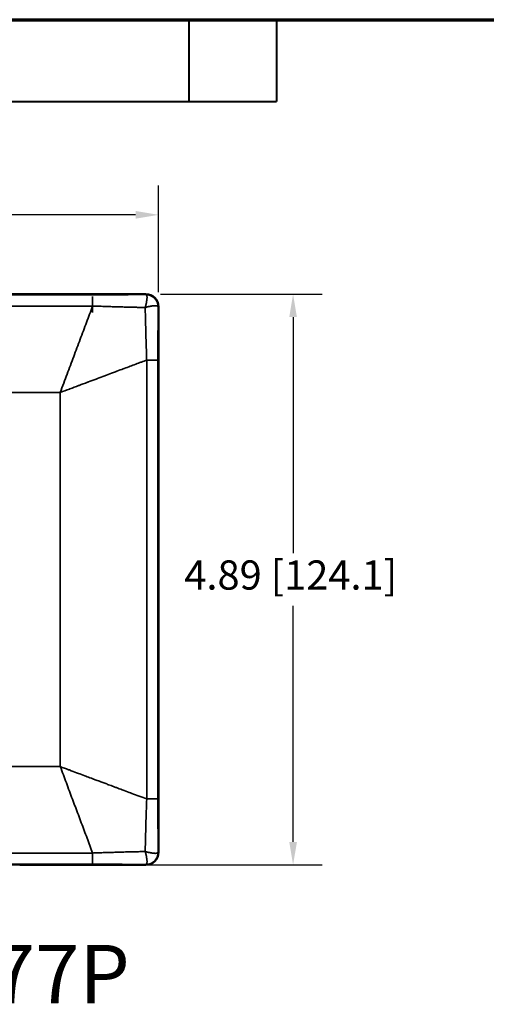
# Model space of a CAD drawing. Units: inches. Extents: x 0.6 to 33.4, y -21.5 to 21.4.
# Drawn here: x 14.7 to 18.7, y 12.9 to 21.4 of the extents above; entities that cross this region are included whole.
import ezdxf
from ezdxf.enums import TextEntityAlignment as Align

# ---------------------------------------------------------------- set-up
doc = ezdxf.new("R2010")
doc.units = ezdxf.units.IN
doc.header["$LTSCALE"] = 2
doc.header["$MEASUREMENT"] = 0
for name, color, linetype, lineweight in [('Border (ANSI)', 7, 'Continuous', 70), ('Dimension (ANSI)', 7, 'Continuous', 25), ('Symbol (ANSI)', 7, 'Continuous', 25), ('Title (ANSI)', 7, 'Continuous', 50), ('Visible (ANSI)', 7, 'Continuous', 50), ('Visible Narrow (ANSI)', 7, 'Continuous', 35)]:
    doc.layers.add(name, color=color, linetype=linetype, lineweight=lineweight)
doc.styles.add('Hubbell Note Text', font='calibril.ttf')
doc.styles.get("Standard").update_dxf_attribs({"font": 'calibril.ttf'})
doc.dimstyles.new('Default (ANSI)', dxfattribs={"dimscale": 2, "dimtxt": 0.125, "dimasz": 0.098425, "dimexe": 0.125, "dimexo": 0.0625, "dimgap": 0.031496, "dimtad": 0, "dimtih": 1, "dimtoh": 1, "dimrnd": 1e-08, "dimzin": 4, "dimdsep": 46, "dimtxsty": 'Standard', "dimcen": 0.09, "dimdle": 0.393701, "dimclrd": 256, "dimclre": 256, "dimclrt": 256, "dimadec": 0, "dimazin": 1, "dimtfac": 1, "dimtdec": 3, "dimtofl": 0, "dimtmove": 0, "dimatfit": 3, "dimfxl": 1, "dimtolj": 1, "dimtzin": 4, "dimlwd": -1, "dimlwe": -1, "dimarcsym": 0})

# ---------------------------------------------------------------- blocks, each defined once
blk = doc.blocks.new('Borders Customer Border')
at = {"layer": 'Border (ANSI)'}
blk.add_line((0.3225, 10.6775), (16.6775, 10.6775), dxfattribs=at)
at = {"layer": 'Border (ANSI)', "lineweight": 40}
for p, q in [((8.0825, 10.6775), (8.0825, 10.3275)), ((8.4575, 10.6775), (8.4575, 10.3275)), ((6.4575, 10.3275), (8.4575, 10.3275))]:
    blk.add_line(p, q, dxfattribs=at)
at = {"layer": 'Border (ANSI)', "lineweight": 30, "flags": 63}
for tag, height, p in [('PART_NUMBER', 0.2, (7.27, 10.5025)), ('REVISION_NUMBER', 0.18, (8.27, 10.5025))]:
    blk.add_attdef(tag, text='', height=height, dxfattribs=at).set_placement(p, align=Align.MIDDLE_CENTER)
at = {"layer": 'Border (ANSI)', "lineweight": 30, "flags": 58}
blk.add_attdef('CAT._NOS.', text='', height=0.125, rotation=270, dxfattribs=at).set_placement((16.4325, 9.1824), align=Align.TOP_CENTER)
for tag, height, p in [('PART_NUMBER', 0.2, (16.4525, 2.0225)), ('REVISION_NUMBER', 0.18, (16.4525, 0.5475))]:
    blk.add_attdef(tag, text='', height=height, rotation=270, dxfattribs=at).set_placement(p, align=Align.MIDDLE_CENTER)
at = {"layer": 'Title (ANSI)', "lineweight": 30, "flags": 63}
for tag, p in [('Initial_View_Scale', (15.7818, 0.6975)), ('CREATION_DATE', (15.4692, 0.4475))]:
    blk.add_attdef(tag, text='', height=0.1, dxfattribs=at).set_placement(p, align=Align.MIDDLE_CENTER)
blk = doc.blocks.new('*D15')
at = {"layer": 'Defpoints', "color": 0, "transparency": 16777216}
for p in [(15.9068, 19.6844), (11.0089, 18.897), (15.9068, 18.897)]:
    blk.add_point(p, dxfattribs=at)
at = {"layer": 'Dimension (ANSI)', "transparency": 16777216}
for p, q in [((11.0089, 19.022), (11.0089, 19.9344)), ((15.9068, 19.022), (15.9068, 19.9344)), ((11.2058, 19.6844), (12.4637, 19.6844)), ((15.7099, 19.6844), (14.452, 19.6844))]:
    blk.add_line(p, q, dxfattribs=at)
for points in [[(11.2058, 19.7172), (11.2058, 19.6516), (11.0089, 19.6844)], [(15.7099, 19.7172), (15.7099, 19.6516), (15.9068, 19.6844)]]:
    blk.add_solid(points, dxfattribs=at)
at = {"layer": 'Dimension (ANSI)', "transparency": 16777216, "insert": (12.5267, 19.848), "char_height": 0.25, "attachment_point": 1}
blk.add_mtext('\\A1;4.90 [124.4]', dxfattribs=at)
blk = doc.blocks.new('*D16')
at = {"layer": 'Defpoints', "color": 0, "transparency": 16777216}
for p in [(15.7985, 19.0053), (17.0584, 19.0053), (12.178, 14.1193)]:
    blk.add_point(p, dxfattribs=at)
at = {"layer": 'Dimension (ANSI)', "transparency": 16777216}
for p, q in [((15.9235, 19.0053), (17.3084, 19.0053)), ((17.0584, 18.8084), (17.0584, 16.7888)), ((17.0584, 14.3161), (17.0584, 16.3357)), ((12.303, 14.1193), (17.3084, 14.1193))]:
    blk.add_line(p, q, dxfattribs=at)
for points in [[(17.0255, 18.8084), (17.0912, 18.8084), (17.0584, 19.0053)], [(17.0255, 14.3161), (17.0912, 14.3161), (17.0584, 14.1193)]]:
    blk.add_solid(points, dxfattribs=at)
at = {"layer": 'Dimension (ANSI)', "transparency": 16777216, "insert": (16.1272, 16.7258), "char_height": 0.25, "attachment_point": 1}
blk.add_mtext('\\A1;4.89 [124.1]', dxfattribs=at)

msp = doc.modelspace()

# ---------------------------------------------------------------- linework, layer by layer
at = {"layer": 'Visible (ANSI)'}
for p, q in [((11.1172, 19.0053), (15.7985, 19.0053)), ((15.9068, 18.897), (15.9068, 14.2275)), ((15.7985, 14.1193), (14.7377, 14.1193))]:
    msp.add_line(p, q, dxfattribs=at)
for centre, major_axis, ratio, start_param, end_param in [((15.7983, 18.8968), (0.0768, 0.0768), 0.998126, 5.498727, 7.067643), ((15.7983, 18.8968), (0.0753, 0.0753), 0.998089, 5.498745, 7.067625), ((15.7983, 14.2277), (0.0753, -0.0753), 0.998089, 5.498745, 7.067625), ((15.7983, 14.2277), (-0.0768, 0.0768), 0.998126, 2.357134, 3.926051), ((14.7377, 14.1201), (0.0197, 0), 0.043661, 3.159046, 4.712389)]:
    msp.add_ellipse(centre, major_axis=major_axis, ratio=ratio, start_param=start_param, end_param=end_param, dxfattribs=at)
at = {"layer": 'Visible Narrow (ANSI)'}
for p, q in [((11.5732, 18.9993), (15.3425, 18.9993)), ((15.3425, 18.8471), (15.3425, 18.9862)), ((15.7983, 19.003), (15.7985, 19.0032)), ((15.7985, 19.0032), (15.7985, 19.0053)), ((11.5732, 18.9037), (15.3425, 18.9037)), ((15.9045, 18.8968), (15.9047, 18.897)), ((15.9047, 18.897), (15.9068, 18.897)), ((15.8052, 18.441), (15.9008, 18.441)), ((15.8052, 18.441), (15.8052, 14.6835)), ((15.9008, 18.441), (15.9008, 14.6835)), ((11.8508, 18.1634), (15.0649, 18.1634)), ((15.0649, 18.1634), (15.0649, 14.9611)), ((11.8508, 14.9611), (15.0649, 14.9611)), ((15.8062, 14.6835), (15.9009, 14.6835)), ((15.3425, 14.2208), (11.5732, 14.2208)), ((15.3425, 14.2208), (15.3425, 14.1252)), ((15.9045, 14.2278), (15.9047, 14.2275)), ((15.9047, 14.2275), (15.9068, 14.2275)), ((15.3425, 14.1252), (11.5732, 14.1252)), ((15.7983, 14.1216), (15.7985, 14.1213)), ((15.7985, 14.1213), (15.7985, 14.1193))]:
    msp.add_line(p, q, dxfattribs=at)
for centre, major_axis in [((15.7983, 18.8968), (0.0752, -0.0752)), ((15.7983, 14.2278), (-0.0752, -0.0752))]:
    msp.add_ellipse(centre, major_axis=major_axis, ratio=0.998099, start_param=0.786349, end_param=2.355244, dxfattribs=at)
for points, knots in [([(15.3425, 18.9993), (15.3464, 18.9993), (15.3503, 18.9993), (15.3543, 18.9993), (15.367, 18.9993), (15.3797, 18.9993), (15.3925, 18.9994), (15.3987, 18.9994), (15.4049, 18.9994), (15.4112, 18.9994), (15.4217, 18.9994), (15.4323, 18.9995), (15.4429, 18.9995), (15.4514, 18.9995), (15.46, 18.9996), (15.4685, 18.9996), (15.4769, 18.9996), (15.4852, 18.9997), (15.4936, 18.9997), (15.5045, 18.9998), (15.5154, 18.9998), (15.5263, 18.9999), (15.5323, 19), (15.5384, 19), (15.5445, 19), (15.5577, 19.0001), (15.571, 19.0002), (15.5842, 19.0003), (15.588, 19.0004), (15.5918, 19.0004), (15.5956, 19.0004), (15.6111, 19.0006), (15.6266, 19.0007), (15.6422, 19.0009), (15.6436, 19.0009), (15.6451, 19.0009), (15.6466, 19.0009), (15.6637, 19.0011), (15.6807, 19.0013), (15.6978, 19.0015), (15.6985, 19.0015), (15.6993, 19.0015), (15.7001, 19.0015), (15.7163, 19.0018), (15.7326, 19.002), (15.7486, 19.0022), (15.7517, 19.0022), (15.7548, 19.0023), (15.7578, 19.0023), (15.7714, 19.0025), (15.7849, 19.0027), (15.7983, 19.003)], [0, 0, 0, 0, 0.026176, 0.026176, 0.026176, 0.1111111, 0.1111111, 0.1111111, 0.1523319, 0.1523319, 0.1523319, 0.2222222, 0.2222222, 0.2222222, 0.2784737, 0.2784737, 0.2784737, 0.3333333, 0.3333333, 0.3333333, 0.4046302, 0.4046302, 0.4046302, 0.4444444, 0.4444444, 0.4444444, 0.5307668, 0.5307668, 0.5307668, 0.5555556, 0.5555556, 0.5555556, 0.6569619, 0.6569619, 0.6569619, 0.6666667, 0.6666667, 0.6666667, 0.7777778, 0.7777778, 0.7777778, 0.7828374, 0.7828374, 0.7828374, 0.8888889, 0.8888889, 0.8888889, 0.9093872, 0.9093872, 0.9093872, 0.9999999, 0.9999999, 0.9999999, 0.9999999]), ([(15.7923, 18.8908), (15.7935, 18.8948), (15.7945, 18.8987), (15.7955, 18.9026), (15.7966, 18.9065), (15.7975, 18.9104), (15.7984, 18.9141), (15.7991, 18.9169), (15.7998, 18.9197), (15.8004, 18.9224), (15.8006, 18.9233), (15.8008, 18.9242), (15.801, 18.9251), (15.8018, 18.9287), (15.8025, 18.9322), (15.8031, 18.9356), (15.8038, 18.939), (15.8044, 18.9423), (15.8049, 18.9455), (15.8054, 18.9487), (15.8059, 18.9518), (15.8063, 18.9548), (15.8067, 18.9577), (15.807, 18.9606), (15.8072, 18.9633), (15.8075, 18.966), (15.8077, 18.9686), (15.8078, 18.9711), (15.8079, 18.9735), (15.8079, 18.9759), (15.8079, 18.978), (15.8079, 18.9802), (15.8078, 18.9823), (15.8076, 18.9842), (15.8075, 18.9861), (15.8073, 18.9879), (15.807, 18.9895), (15.8067, 18.9911), (15.8063, 18.9926), (15.8059, 18.9939), (15.8055, 18.9953), (15.805, 18.9965), (15.8045, 18.9975), (15.804, 18.9986), (15.8034, 18.9995), (15.8028, 19.0002), (15.8021, 19.001), (15.8014, 19.0016), (15.8007, 19.002), (15.7999, 19.0025), (15.7991, 19.0028), (15.7983, 19.003)], [0, 0, 0, 0, 0.0625, 0.0625, 0.0625, 0.125, 0.125, 0.125, 0.1717415, 0.1717415, 0.1717415, 0.1875, 0.1875, 0.1875, 0.25, 0.25, 0.25, 0.3125, 0.3125, 0.3125, 0.375, 0.375, 0.375, 0.4375, 0.4375, 0.4375, 0.5, 0.5, 0.5, 0.5625, 0.5625, 0.5625, 0.625, 0.625, 0.625, 0.6875, 0.6875, 0.6875, 0.75, 0.75, 0.75, 0.8125, 0.8125, 0.8125, 0.875, 0.875, 0.875, 0.9375, 0.9375, 0.9375, 0.9999992, 0.9999992, 0.9999992, 0.9999992]), ([(15.3425, 18.9037), (15.3339, 18.8807), (15.3252, 18.8575), (15.3164, 18.8341), (15.3076, 18.8107), (15.2988, 18.787), (15.2899, 18.7633), (15.2809, 18.7395), (15.272, 18.7155), (15.2629, 18.6914), (15.2539, 18.6673), (15.2448, 18.643), (15.2356, 18.6186), (15.2264, 18.5941), (15.2172, 18.5696), (15.208, 18.5449), (15.1987, 18.5203), (15.1895, 18.4955), (15.1801, 18.4706), (15.1708, 18.4457), (15.1614, 18.4207), (15.152, 18.3958), (15.1427, 18.3708), (15.1333, 18.3459), (15.1238, 18.3205), (15.1143, 18.2951), (15.1046, 18.2693), (15.0948, 18.2431), (15.085, 18.2169), (15.075, 18.1903), (15.0649, 18.1634)], [0, 0, 0, 0, 0.1, 0.1, 0.1, 0.2, 0.2, 0.2, 0.3, 0.3, 0.3, 0.4, 0.4, 0.4, 0.5, 0.5, 0.5, 0.6, 0.6, 0.6, 0.7, 0.7, 0.7, 0.8, 0.8, 0.8, 0.9, 0.9, 0.9, 1, 1, 1, 1]), ([(15.3425, 18.9037), (15.3567, 18.9032), (15.3709, 18.9027), (15.3851, 18.9022), (15.3873, 18.9021), (15.3895, 18.9021), (15.3917, 18.902), (15.4082, 18.9014), (15.4247, 18.9009), (15.4413, 18.9003), (15.4579, 18.8998), (15.4745, 18.8993), (15.4912, 18.8988), (15.4938, 18.8987), (15.4965, 18.8986), (15.4992, 18.8985), (15.5132, 18.8981), (15.5272, 18.8977), (15.5412, 18.8973), (15.558, 18.8968), (15.5747, 18.8963), (15.5915, 18.8958), (15.5986, 18.8956), (15.6057, 18.8954), (15.6128, 18.8952), (15.6225, 18.895), (15.6321, 18.8947), (15.6417, 18.8945), (15.6585, 18.894), (15.6753, 18.8936), (15.692, 18.8932), (15.7031, 18.8929), (15.7142, 18.8926), (15.7252, 18.8924), (15.7309, 18.8922), (15.7366, 18.8921), (15.7423, 18.892), (15.759, 18.8916), (15.7757, 18.8912), (15.7923, 18.8908)], [0, 0, 0, 0, 0.096171, 0.096171, 0.096171, 0.111111, 0.111111, 0.111111, 0.222222, 0.222222, 0.222222, 0.333333, 0.333333, 0.333333, 0.351136, 0.351136, 0.351136, 0.444444, 0.444444, 0.444444, 0.555556, 0.555556, 0.555556, 0.602834, 0.602834, 0.602834, 0.666667, 0.666667, 0.666667, 0.777778, 0.777778, 0.777778, 0.851127, 0.851127, 0.851127, 0.888889, 0.888889, 0.888889, 1, 1, 1, 1]), ([(15.7923, 18.8908), (15.7963, 18.8919), (15.8003, 18.893), (15.8041, 18.894), (15.808, 18.8951), (15.8119, 18.896), (15.8156, 18.8969), (15.8194, 18.8978), (15.8231, 18.8987), (15.8266, 18.8995), (15.8302, 18.9003), (15.8337, 18.901), (15.8371, 18.9016), (15.8405, 18.9023), (15.8438, 18.9029), (15.847, 18.9034), (15.8502, 18.9039), (15.8533, 18.9044), (15.8563, 18.9048), (15.8564, 18.9048), (15.8565, 18.9048), (15.8566, 18.9048), (15.8594, 18.9052), (15.8622, 18.9055), (15.8648, 18.9057), (15.8649, 18.9057), (15.865, 18.9057), (15.8651, 18.9058), (15.8677, 18.906), (15.8702, 18.9062), (15.8726, 18.9063), (15.8727, 18.9063), (15.8728, 18.9063), (15.8729, 18.9063), (15.8752, 18.9064), (15.8775, 18.9064), (15.8796, 18.9064), (15.8797, 18.9064), (15.8798, 18.9064), (15.8799, 18.9064), (15.8819, 18.9064), (15.8839, 18.9063), (15.8857, 18.9061), (15.8858, 18.9061), (15.8859, 18.9061), (15.886, 18.9061), (15.8878, 18.906), (15.8895, 18.9057), (15.891, 18.9055), (15.8911, 18.9055), (15.8912, 18.9054), (15.8913, 18.9054), (15.8928, 18.9051), (15.8942, 18.9048), (15.8954, 18.9044), (15.8955, 18.9044), (15.8956, 18.9044), (15.8957, 18.9043), (15.8969, 18.904), (15.898, 18.9035), (15.899, 18.903), (15.8991, 18.903), (15.8992, 18.9029), (15.8992, 18.9029), (15.9002, 18.9024), (15.901, 18.9019), (15.9017, 18.9013), (15.9018, 18.9012), (15.9018, 18.9012), (15.9019, 18.9011), (15.9025, 18.9005), (15.9031, 18.8999), (15.9035, 18.8992), (15.9036, 18.8991), (15.9036, 18.899), (15.9036, 18.899), (15.904, 18.8983), (15.9043, 18.8975), (15.9045, 18.8968)], [0, 0, 0, 0, 0.0625, 0.0625, 0.0625, 0.125, 0.125, 0.125, 0.1875, 0.1875, 0.1875, 0.25, 0.25, 0.25, 0.3125, 0.3125, 0.3125, 0.375, 0.375, 0.375, 0.376956, 0.376956, 0.376956, 0.4375, 0.4375, 0.4375, 0.4397822, 0.4397822, 0.4397822, 0.5, 0.5, 0.5, 0.5026082, 0.5026082, 0.5026082, 0.5625, 0.5625, 0.5625, 0.5654349, 0.5654349, 0.5654349, 0.625, 0.625, 0.625, 0.6282604, 0.6282604, 0.6282604, 0.6875, 0.6875, 0.6875, 0.6910871, 0.6910871, 0.6910871, 0.75, 0.75, 0.75, 0.7539133, 0.7539133, 0.7539133, 0.8125, 0.8125, 0.8125, 0.8167378, 0.8167378, 0.8167378, 0.875, 0.875, 0.875, 0.8795675, 0.8795675, 0.8795675, 0.9375, 0.9375, 0.9375, 0.9423925, 0.9423925, 0.9423925, 0.9999992, 0.9999992, 0.9999992, 0.9999992]), ([(15.7923, 18.8908), (15.7927, 18.8725), (15.7931, 18.8541), (15.7936, 18.8356), (15.7937, 18.8317), (15.7938, 18.8277), (15.7939, 18.8237), (15.7942, 18.8093), (15.7946, 18.7948), (15.7949, 18.7803), (15.7954, 18.7618), (15.7959, 18.7434), (15.7964, 18.7249), (15.7965, 18.7204), (15.7966, 18.7159), (15.7967, 18.7113), (15.7971, 18.6974), (15.7975, 18.6835), (15.7979, 18.6695), (15.7984, 18.6511), (15.799, 18.6326), (15.7995, 18.6143), (15.7997, 18.6088), (15.7998, 18.6032), (15.8, 18.5977), (15.8004, 18.585), (15.8008, 18.5723), (15.8012, 18.5593), (15.8018, 18.5407), (15.8024, 18.5215), (15.8031, 18.5017), (15.8033, 18.4957), (15.8035, 18.4897), (15.8037, 18.4836), (15.8042, 18.4697), (15.8047, 18.4555), (15.8052, 18.441)], [0, 0, 0, 0, 0.125, 0.125, 0.125, 0.1519623, 0.1519623, 0.1519623, 0.25, 0.25, 0.25, 0.375, 0.375, 0.375, 0.4056172, 0.4056172, 0.4056172, 0.5, 0.5, 0.5, 0.625, 0.625, 0.625, 0.6630073, 0.6630073, 0.6630073, 0.75, 0.75, 0.75, 0.875, 0.875, 0.875, 0.9130445, 0.9130445, 0.9130445, 0.9999998, 0.9999998, 0.9999998, 0.9999998]), ([(15.9045, 18.8968), (15.9043, 18.887), (15.9041, 18.8772), (15.904, 18.8674), (15.9039, 18.8607), (15.9038, 18.8539), (15.9037, 18.8471), (15.9035, 18.8365), (15.9034, 18.8258), (15.9033, 18.815), (15.9032, 18.8091), (15.9031, 18.8032), (15.903, 18.7973), (15.9029, 18.7857), (15.9028, 18.7741), (15.9026, 18.7624), (15.9026, 18.7574), (15.9025, 18.7524), (15.9025, 18.7473), (15.9023, 18.7348), (15.9022, 18.7223), (15.9021, 18.7098), (15.902, 18.7056), (15.902, 18.7014), (15.902, 18.6973), (15.9019, 18.6839), (15.9017, 18.6705), (15.9016, 18.6571), (15.9016, 18.6538), (15.9016, 18.6506), (15.9016, 18.6473), (15.9015, 18.633), (15.9014, 18.6187), (15.9013, 18.6045), (15.9013, 18.6022), (15.9013, 18.5998), (15.9013, 18.5974), (15.9012, 18.5824), (15.9011, 18.5676), (15.901, 18.5524), (15.901, 18.5509), (15.901, 18.5493), (15.901, 18.5478), (15.901, 18.5316), (15.9009, 18.5149), (15.9009, 18.4979), (15.9009, 18.4972), (15.9009, 18.4965), (15.9009, 18.4958), (15.9008, 18.478), (15.9008, 18.4598), (15.9008, 18.441)], [0.0000001, 0.0000001, 0.0000001, 0.0000001, 0.0657348, 0.0657348, 0.0657348, 0.1111111, 0.1111111, 0.1111111, 0.1827375, 0.1827375, 0.1827375, 0.2222222, 0.2222222, 0.2222222, 0.2997328, 0.2997328, 0.2997328, 0.3333333, 0.3333333, 0.3333333, 0.4167113, 0.4167113, 0.4167113, 0.4444444, 0.4444444, 0.4444444, 0.5337152, 0.5337152, 0.5337152, 0.5555556, 0.5555556, 0.5555556, 0.6506836, 0.6506836, 0.6506836, 0.6666667, 0.6666667, 0.6666667, 0.7675951, 0.7675951, 0.7675951, 0.7777778, 0.7777778, 0.7777778, 0.8846649, 0.8846649, 0.8846649, 0.8888889, 0.8888889, 0.8888889, 1, 1, 1, 1]), ([(15.8052, 18.441), (15.7901, 18.4354), (15.7749, 18.4297), (15.7596, 18.4239), (15.7516, 18.4209), (15.7436, 18.4179), (15.7356, 18.4149), (15.7193, 18.4088), (15.7029, 18.4027), (15.6865, 18.3965), (15.6793, 18.3938), (15.672, 18.3911), (15.6648, 18.3884), (15.6473, 18.3818), (15.6298, 18.3752), (15.6122, 18.3686), (15.6058, 18.3662), (15.5993, 18.3638), (15.5929, 18.3614), (15.5743, 18.3544), (15.5556, 18.3474), (15.5368, 18.3404), (15.5312, 18.3383), (15.5257, 18.3362), (15.5201, 18.3341), (15.5003, 18.3267), (15.4805, 18.3192), (15.4605, 18.3118), (15.4558, 18.31), (15.4511, 18.3082), (15.4464, 18.3065), (15.4255, 18.2986), (15.4046, 18.2908), (15.3835, 18.2829), (15.3797, 18.2815), (15.3759, 18.28), (15.3721, 18.2786), (15.3501, 18.2704), (15.328, 18.2621), (15.3058, 18.2538), (15.303, 18.2527), (15.3001, 18.2516), (15.2973, 18.2505), (15.2742, 18.2419), (15.2512, 18.2333), (15.2278, 18.2245), (15.2259, 18.2238), (15.2239, 18.223), (15.222, 18.2223), (15.1976, 18.2132), (15.1727, 18.2038), (15.1476, 18.1944), (15.1466, 18.194), (15.1456, 18.1937), (15.1446, 18.1933), (15.1184, 18.1835), (15.0918, 18.1735), (15.0649, 18.1634)], [0, 0, 0, 0, 0.065664, 0.065664, 0.065664, 0.1, 0.1, 0.1, 0.169485, 0.169485, 0.169485, 0.2, 0.2, 0.2, 0.273296, 0.273296, 0.273296, 0.3, 0.3, 0.3, 0.377113, 0.377113, 0.377113, 0.4, 0.4, 0.4, 0.480925, 0.480925, 0.480925, 0.5, 0.5, 0.5, 0.584747, 0.584747, 0.584747, 0.6, 0.6, 0.6, 0.688547, 0.688547, 0.688547, 0.7, 0.7, 0.7, 0.792344, 0.792344, 0.792344, 0.8, 0.8, 0.8, 0.896186, 0.896186, 0.896186, 0.9, 0.9, 0.9, 1, 1, 1, 1]), ([(15.0649, 14.9611), (15.0739, 14.9371), (15.0829, 14.9133), (15.0916, 14.8899), (15.1004, 14.8665), (15.109, 14.8436), (15.1176, 14.8206), (15.1262, 14.7976), (15.1349, 14.7746), (15.1435, 14.7517), (15.1521, 14.7287), (15.1606, 14.7058), (15.1692, 14.683), (15.1777, 14.6602), (15.1863, 14.6375), (15.1948, 14.6149), (15.2033, 14.5922), (15.2117, 14.5697), (15.2201, 14.5472), (15.2285, 14.5248), (15.2369, 14.5025), (15.2452, 14.4802), (15.2536, 14.458), (15.2618, 14.436), (15.2701, 14.414), (15.2783, 14.3921), (15.2865, 14.3702), (15.2946, 14.3486), (15.3027, 14.327), (15.3108, 14.3055), (15.3188, 14.2842), (15.3267, 14.2629), (15.3347, 14.2418), (15.3425, 14.2208)], [0, 0, 0, 0, 0.0909091, 0.0909091, 0.0909091, 0.1818182, 0.1818182, 0.1818182, 0.2727273, 0.2727273, 0.2727273, 0.3636364, 0.3636364, 0.3636364, 0.4545455, 0.4545455, 0.4545455, 0.5454545, 0.5454545, 0.5454545, 0.6363636, 0.6363636, 0.6363636, 0.7272727, 0.7272727, 0.7272727, 0.8181818, 0.8181818, 0.8181818, 0.9090909, 0.9090909, 0.9090909, 1, 1, 1, 1]), ([(15.0649, 14.9611), (15.089, 14.9521), (15.1127, 14.9432), (15.1361, 14.9344), (15.1386, 14.9335), (15.1411, 14.9325), (15.1436, 14.9316), (15.1644, 14.9238), (15.1849, 14.9161), (15.2054, 14.9084), (15.2103, 14.9066), (15.2152, 14.9047), (15.2201, 14.9029), (15.2382, 14.8961), (15.2563, 14.8893), (15.2744, 14.8826), (15.2817, 14.8798), (15.289, 14.8771), (15.2964, 14.8743), (15.3119, 14.8685), (15.3275, 14.8627), (15.343, 14.8568), (15.3527, 14.8532), (15.3624, 14.8495), (15.3721, 14.8459), (15.3852, 14.841), (15.3982, 14.8361), (15.4112, 14.8313), (15.4232, 14.8267), (15.4353, 14.8222), (15.4473, 14.8177), (15.4578, 14.8138), (15.4683, 14.8098), (15.4788, 14.8059), (15.4932, 14.8005), (15.5075, 14.7952), (15.5217, 14.7898), (15.5298, 14.7868), (15.5378, 14.7838), (15.5458, 14.7808), (15.5624, 14.7746), (15.5789, 14.7684), (15.5953, 14.7622), (15.6009, 14.7601), (15.6064, 14.758), (15.612, 14.756), (15.6307, 14.7489), (15.6494, 14.7419), (15.6679, 14.735), (15.671, 14.7338), (15.6742, 14.7326), (15.6774, 14.7314), (15.6982, 14.7236), (15.7188, 14.7159), (15.7393, 14.7082), (15.7401, 14.7079), (15.741, 14.7076), (15.7418, 14.7073), (15.7631, 14.6993), (15.7842, 14.6914), (15.8052, 14.6835)], [0, 0, 0, 0, 0.090909, 0.090909, 0.090909, 0.100637, 0.100637, 0.100637, 0.181818, 0.181818, 0.181818, 0.201214, 0.201214, 0.201214, 0.272727, 0.272727, 0.272727, 0.301801, 0.301801, 0.301801, 0.363636, 0.363636, 0.363636, 0.402414, 0.402414, 0.402414, 0.454545, 0.454545, 0.454545, 0.503016, 0.503016, 0.503016, 0.545455, 0.545455, 0.545455, 0.603616, 0.603616, 0.603616, 0.636364, 0.636364, 0.636364, 0.704233, 0.704233, 0.704233, 0.727273, 0.727273, 0.727273, 0.804793, 0.804793, 0.804793, 0.818182, 0.818182, 0.818182, 0.905538, 0.905538, 0.905538, 0.909091, 0.909091, 0.909091, 1, 1, 1, 1]), ([(15.8052, 14.6835), (15.8051, 14.6813), (15.805, 14.679), (15.805, 14.6768), (15.8043, 14.6594), (15.8037, 14.6423), (15.8032, 14.6256), (15.8026, 14.6068), (15.802, 14.5885), (15.8014, 14.5701), (15.8013, 14.5678), (15.8012, 14.5656), (15.8012, 14.5633), (15.8006, 14.547), (15.8001, 14.5306), (15.7996, 14.5142), (15.7991, 14.4956), (15.7985, 14.4769), (15.798, 14.4582), (15.7979, 14.4553), (15.7978, 14.4525), (15.7977, 14.4496), (15.7973, 14.4337), (15.7969, 14.4179), (15.7964, 14.402), (15.7959, 14.3832), (15.7954, 14.3645), (15.795, 14.3458), (15.7949, 14.3435), (15.7948, 14.3412), (15.7948, 14.3389), (15.7944, 14.3224), (15.794, 14.306), (15.7936, 14.2896), (15.7932, 14.2709), (15.7927, 14.2523), (15.7923, 14.2337)], [0.0000002, 0.0000002, 0.0000002, 0.0000002, 0.0142934, 0.0142934, 0.0142934, 0.125, 0.125, 0.125, 0.25, 0.25, 0.25, 0.2652802, 0.2652802, 0.2652802, 0.375, 0.375, 0.375, 0.5, 0.5, 0.5, 0.5191374, 0.5191374, 0.5191374, 0.625, 0.625, 0.625, 0.75, 0.75, 0.75, 0.7652598, 0.7652598, 0.7652598, 0.875, 0.875, 0.875, 1, 1, 1, 1]), ([(15.9008, 14.6835), (15.9008, 14.6658), (15.9008, 14.6483), (15.9009, 14.6314), (15.9009, 14.6309), (15.9009, 14.6305), (15.9009, 14.6301), (15.9009, 14.6136), (15.901, 14.5976), (15.901, 14.5814), (15.901, 14.5803), (15.901, 14.5792), (15.901, 14.578), (15.9011, 14.5625), (15.9012, 14.5469), (15.9012, 14.5312), (15.9012, 14.5293), (15.9013, 14.5275), (15.9013, 14.5256), (15.9013, 14.5107), (15.9014, 14.4957), (15.9015, 14.4807), (15.9016, 14.4782), (15.9016, 14.4756), (15.9016, 14.473), (15.9017, 14.4588), (15.9018, 14.4445), (15.9019, 14.4301), (15.902, 14.4269), (15.902, 14.4236), (15.902, 14.4203), (15.9022, 14.4067), (15.9023, 14.3931), (15.9024, 14.3795), (15.9025, 14.3755), (15.9025, 14.3716), (15.9026, 14.3676), (15.9027, 14.3547), (15.9029, 14.3418), (15.903, 14.329), (15.9031, 14.3243), (15.9031, 14.3196), (15.9032, 14.3149), (15.9033, 14.3028), (15.9035, 14.2908), (15.9037, 14.2786), (15.9038, 14.2733), (15.9038, 14.2679), (15.9039, 14.2625), (15.9041, 14.2509), (15.9043, 14.2394), (15.9045, 14.2278)], [0, 0, 0, 0, 0.1111111, 0.1111111, 0.1111111, 0.1140399, 0.1140399, 0.1140399, 0.2222222, 0.2222222, 0.2222222, 0.2298113, 0.2298113, 0.2298113, 0.3333333, 0.3333333, 0.3333333, 0.3455483, 0.3455483, 0.3455483, 0.4444444, 0.4444444, 0.4444444, 0.4613342, 0.4613342, 0.4613342, 0.5555556, 0.5555556, 0.5555556, 0.5771041, 0.5771041, 0.5771041, 0.6666667, 0.6666667, 0.6666667, 0.6928482, 0.6928482, 0.6928482, 0.7777778, 0.7777778, 0.7777778, 0.8087429, 0.8087429, 0.8087429, 0.8888889, 0.8888889, 0.8888889, 0.9243561, 0.9243561, 0.9243561, 0.9999999, 0.9999999, 0.9999999, 0.9999999]), ([(15.7923, 14.2337), (15.7885, 14.2336), (15.7847, 14.2335), (15.7809, 14.2335), (15.7659, 14.2331), (15.7509, 14.2328), (15.7359, 14.2324), (15.7303, 14.2323), (15.7247, 14.2322), (15.7191, 14.232), (15.7059, 14.2317), (15.6926, 14.2314), (15.6794, 14.231), (15.672, 14.2309), (15.6646, 14.2307), (15.6572, 14.2305), (15.6457, 14.2302), (15.6342, 14.2299), (15.6228, 14.2296), (15.6136, 14.2293), (15.6044, 14.2291), (15.5952, 14.2288), (15.5855, 14.2285), (15.5759, 14.2283), (15.5662, 14.228), (15.5552, 14.2277), (15.5442, 14.2274), (15.5333, 14.227), (15.5254, 14.2268), (15.5176, 14.2266), (15.5098, 14.2263), (15.4971, 14.226), (15.4843, 14.2256), (15.4717, 14.2252), (15.4657, 14.225), (15.4596, 14.2248), (15.4536, 14.2246), (15.4392, 14.2241), (15.4248, 14.2237), (15.4104, 14.2232), (15.4062, 14.223), (15.402, 14.2229), (15.3979, 14.2228), (15.3817, 14.2222), (15.3657, 14.2217), (15.3497, 14.2211), (15.3473, 14.221), (15.3449, 14.2209), (15.3425, 14.2208)], [0, 0, 0, 0, 0.02529, 0.02529, 0.02529, 0.125, 0.125, 0.125, 0.162028, 0.162028, 0.162028, 0.25, 0.25, 0.25, 0.299042, 0.299042, 0.299042, 0.375, 0.375, 0.375, 0.43595, 0.43595, 0.43595, 0.5, 0.5, 0.5, 0.5729, 0.5729, 0.5729, 0.625, 0.625, 0.625, 0.70983, 0.70983, 0.70983, 0.75, 0.75, 0.75, 0.84677, 0.84677, 0.84677, 0.875, 0.875, 0.875, 0.983707, 0.983707, 0.983707, 1, 1, 1, 1]), ([(15.7923, 14.2337), (15.7935, 14.2297), (15.7945, 14.2258), (15.7955, 14.2219), (15.7966, 14.218), (15.7975, 14.2142), (15.7984, 14.2104), (15.7994, 14.2067), (15.8002, 14.203), (15.801, 14.1994), (15.8018, 14.1958), (15.8025, 14.1923), (15.8031, 14.1889), (15.8038, 14.1855), (15.8044, 14.1822), (15.8049, 14.179), (15.8054, 14.1758), (15.8059, 14.1727), (15.8063, 14.1698), (15.8063, 14.1697), (15.8063, 14.1696), (15.8063, 14.1695), (15.8067, 14.1666), (15.807, 14.1639), (15.8072, 14.1612), (15.8072, 14.1611), (15.8073, 14.161), (15.8073, 14.1609), (15.8075, 14.1583), (15.8077, 14.1558), (15.8078, 14.1535), (15.8078, 14.1534), (15.8078, 14.1532), (15.8078, 14.1531), (15.8079, 14.1508), (15.8079, 14.1486), (15.8079, 14.1465), (15.8079, 14.1464), (15.8079, 14.1463), (15.8079, 14.1462), (15.8079, 14.1441), (15.8078, 14.1422), (15.8076, 14.1403), (15.8076, 14.1402), (15.8076, 14.1401), (15.8076, 14.14), (15.8075, 14.1382), (15.8072, 14.1366), (15.807, 14.135), (15.807, 14.1349), (15.8069, 14.1348), (15.8069, 14.1347), (15.8066, 14.1332), (15.8063, 14.1318), (15.8059, 14.1306), (15.8059, 14.1305), (15.8059, 14.1304), (15.8059, 14.1303), (15.8055, 14.1291), (15.805, 14.128), (15.8045, 14.127), (15.8045, 14.1269), (15.8044, 14.1269), (15.8044, 14.1268), (15.8039, 14.1258), (15.8034, 14.125), (15.8028, 14.1243), (15.8027, 14.1243), (15.8027, 14.1242), (15.8026, 14.1242), (15.802, 14.1235), (15.8014, 14.1229), (15.8007, 14.1225), (15.8006, 14.1225), (15.8005, 14.1224), (15.8005, 14.1224), (15.7998, 14.122), (15.799, 14.1217), (15.7983, 14.1216)], [0, 0, 0, 0, 0.0625, 0.0625, 0.0625, 0.125, 0.125, 0.125, 0.1875, 0.1875, 0.1875, 0.25, 0.25, 0.25, 0.3125, 0.3125, 0.3125, 0.375, 0.375, 0.375, 0.376956, 0.376956, 0.376956, 0.4375, 0.4375, 0.4375, 0.4397822, 0.4397822, 0.4397822, 0.5, 0.5, 0.5, 0.5026082, 0.5026082, 0.5026082, 0.5625, 0.5625, 0.5625, 0.5654349, 0.5654349, 0.5654349, 0.625, 0.625, 0.625, 0.6282604, 0.6282604, 0.6282604, 0.6875, 0.6875, 0.6875, 0.6910871, 0.6910871, 0.6910871, 0.75, 0.75, 0.75, 0.7539133, 0.7539133, 0.7539133, 0.8125, 0.8125, 0.8125, 0.8167378, 0.8167378, 0.8167378, 0.875, 0.875, 0.875, 0.8795675, 0.8795675, 0.8795675, 0.9375, 0.9375, 0.9375, 0.9423925, 0.9423925, 0.9423925, 0.9999992, 0.9999992, 0.9999992, 0.9999992]), ([(15.7923, 14.2337), (15.7963, 14.2326), (15.8003, 14.2315), (15.8041, 14.2305), (15.808, 14.2295), (15.8119, 14.2285), (15.8156, 14.2276), (15.8194, 14.2267), (15.8231, 14.2258), (15.8266, 14.225), (15.8302, 14.2243), (15.8337, 14.2235), (15.8371, 14.2229), (15.8405, 14.2222), (15.8438, 14.2216), (15.847, 14.2211), (15.8502, 14.2206), (15.8533, 14.2201), (15.8563, 14.2198), (15.8564, 14.2197), (15.8565, 14.2197), (15.8566, 14.2197), (15.8594, 14.2193), (15.8622, 14.219), (15.8648, 14.2188), (15.8649, 14.2188), (15.865, 14.2188), (15.8651, 14.2188), (15.8677, 14.2185), (15.8702, 14.2184), (15.8726, 14.2183), (15.8727, 14.2183), (15.8728, 14.2182), (15.8729, 14.2182), (15.8752, 14.2181), (15.8775, 14.2181), (15.8796, 14.2181), (15.8797, 14.2181), (15.8798, 14.2181), (15.8799, 14.2181), (15.8819, 14.2182), (15.8839, 14.2182), (15.8857, 14.2184), (15.8858, 14.2184), (15.8859, 14.2184), (15.886, 14.2184), (15.8878, 14.2186), (15.8895, 14.2188), (15.891, 14.2191), (15.8911, 14.2191), (15.8912, 14.2191), (15.8913, 14.2191), (15.8928, 14.2194), (15.8942, 14.2197), (15.8954, 14.2201), (15.8955, 14.2201), (15.8956, 14.2202), (15.8957, 14.2202), (15.8969, 14.2206), (15.898, 14.221), (15.899, 14.2215), (15.8991, 14.2215), (15.8992, 14.2216), (15.8992, 14.2216), (15.9002, 14.2221), (15.901, 14.2227), (15.9017, 14.2233), (15.9018, 14.2233), (15.9018, 14.2234), (15.9019, 14.2234), (15.9025, 14.224), (15.9031, 14.2247), (15.9035, 14.2254), (15.9036, 14.2254), (15.9036, 14.2255), (15.9036, 14.2255), (15.904, 14.2262), (15.9043, 14.227), (15.9045, 14.2278)], [0, 0, 0, 0, 0.0625, 0.0625, 0.0625, 0.125, 0.125, 0.125, 0.1875, 0.1875, 0.1875, 0.25, 0.25, 0.25, 0.3125, 0.3125, 0.3125, 0.375, 0.375, 0.375, 0.3769542, 0.3769542, 0.3769542, 0.4375, 0.4375, 0.4375, 0.4397801, 0.4397801, 0.4397801, 0.5, 0.5, 0.5, 0.5026058, 0.5026058, 0.5026058, 0.5625, 0.5625, 0.5625, 0.5654322, 0.5654322, 0.5654322, 0.625, 0.625, 0.625, 0.6282573, 0.6282573, 0.6282573, 0.6875, 0.6875, 0.6875, 0.6910838, 0.6910838, 0.6910838, 0.75, 0.75, 0.75, 0.7539096, 0.7539096, 0.7539096, 0.8125, 0.8125, 0.8125, 0.8167337, 0.8167337, 0.8167337, 0.875, 0.875, 0.875, 0.8795628, 0.8795628, 0.8795628, 0.9375, 0.9375, 0.9375, 0.9423877, 0.9423877, 0.9423877, 0.9999992, 0.9999992, 0.9999992, 0.9999992]), ([(15.7983, 14.1216), (15.7815, 14.1218), (15.7646, 14.1221), (15.7477, 14.1223), (15.7308, 14.1226), (15.7138, 14.1228), (15.6968, 14.123), (15.6798, 14.1232), (15.6629, 14.1234), (15.6459, 14.1236), (15.6289, 14.1238), (15.6119, 14.1239), (15.5949, 14.1241), (15.5779, 14.1242), (15.5609, 14.1244), (15.544, 14.1245), (15.527, 14.1246), (15.5101, 14.1247), (15.4932, 14.1248), (15.4763, 14.1249), (15.4594, 14.125), (15.4426, 14.125), (15.4258, 14.1251), (15.409, 14.1251), (15.3923, 14.1252), (15.3757, 14.1252), (15.3591, 14.1252), (15.3425, 14.1252)], [0.0000001, 0.0000001, 0.0000001, 0.0000001, 0.1111111, 0.1111111, 0.1111111, 0.2222222, 0.2222222, 0.2222222, 0.3333333, 0.3333333, 0.3333333, 0.4444444, 0.4444444, 0.4444444, 0.5555556, 0.5555556, 0.5555556, 0.6666667, 0.6666667, 0.6666667, 0.7777778, 0.7777778, 0.7777778, 0.8888889, 0.8888889, 0.8888889, 1, 1, 1, 1])]:
    msp.add_open_spline(points, degree=3, knots=knots, dxfattribs=at)

# ---------------------------------------------------------------- block references
at = {"xscale": 2, "yscale": 2, "zscale": 2}
msp.add_blockref('Borders Customer Border', (0, 0), dxfattribs=at)

# ---------------------------------------------------------------- texts
at = {"layer": 'Symbol (ANSI)', "insert": (12.3025, 13.4345), "char_height": 0.5, "width": 3.403756, "attachment_point": 1, "style": 'Hubbell Note Text'}
msp.add_mtext('\\fCalibri Light|b0|i0;\\H0.5000;WSS2277P', dxfattribs=at)

# ---------------------------------------------------------------- dimensions: what is measured, and where the dimension line sits
at = {"layer": 'Dimension (ANSI)'}
dim = msp.add_linear_dim(base=(15.9068, 19.6844), p1=(11.0089, 18.897), p2=(15.9068, 18.897), dimstyle='Default (ANSI)', override={"dimgap": 0.031496, "dimtih": 0, "dimtoh": 0, "dimdec": 2, "dimtol": 0, "dimlim": 0, "dimtp": 0, "dimtm": 0, "dimtdec": 3, "dimatfit": 1}, dxfattribs=at)
dim.commit()
dim.dimension.update_dxf_attribs({"geometry": '*D15', "text_midpoint": (13.4579, 19.6844), "dimtype": 160})
dim = msp.add_linear_dim(base=(17.0584, 19.0053), p1=(12.178, 14.1193), p2=(15.7985, 19.0053), angle=90, dimstyle='Default (ANSI)', override={"dimgap": 0.031496, "dimdec": 2, "dimtol": 0, "dimlim": 0, "dimtp": 0, "dimtm": 0, "dimtdec": 3, "dimatfit": 1}, dxfattribs=at)
dim.commit()
dim.dimension.update_dxf_attribs({"geometry": '*D16', "text_midpoint": (17.0584, 16.5623), "dimtype": 160})

doc.saveas('drawing.dxf')
